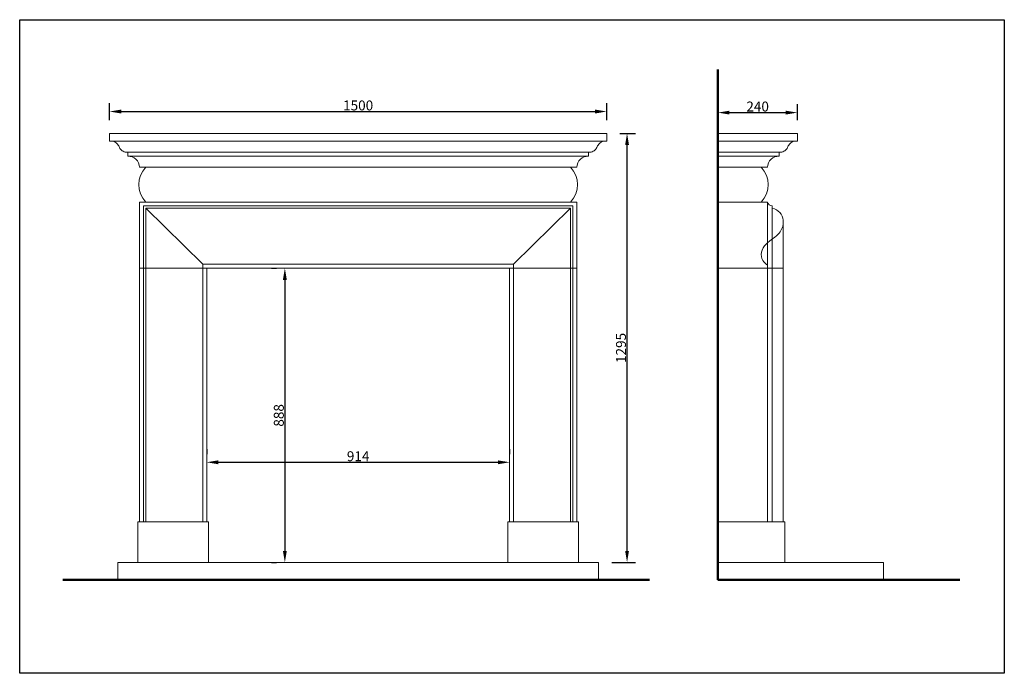
# Model space of a CAD drawing. Units: inches. Extents: x 11719 to 14690, y 1204 to 3177.
import ezdxf

# ---------------------------------------------------------------- set-up
doc = ezdxf.new("R2010")
doc.units = ezdxf.units.IN
doc.header["$MEASUREMENT"] = 0
doc.layers.add('Dimensions', color=4, linetype='Continuous')
doc.layers.add('Lines(0.15mm Thick)', color=1, linetype='Continuous', lineweight=15)
doc.layers.add('Lines(0.50mm Thick)', color=1, linetype='Continuous', lineweight=50)
doc.styles.get("Standard").update_dxf_attribs({"font": 'ARIAL_0.TTF'})
doc.dimstyles.get("Standard").update_dxf_attribs({"dimtxt": 30, "dimasz": 35, "dimexe": 25, "dimexo": 40, "dimgap": 3, "dimtad": 1, "dimdec": 0, "dimzin": 0, "dimdsep": 46, "dimtxsty": 'Standard', "dimcen": 0.09, "dimadec": 0, "dimazin": 0, "dimtfac": 1, "dimtdec": 0, "dimtofl": 0, "dimtmove": 0, "dimatfit": 3, "dimfxl": 0, "dimtolj": 1, "dimtzin": 0, "dimarcsym": 0})

# ---------------------------------------------------------------- blocks, each defined once
blk = doc.blocks.new('*D4')
at = {"layer": 'Dimensions', "color": 0, "lineweight": -2}
for p, q in [((12479.2, 2426.6), (12494.2, 2426.6)), ((12519.2, 2391.6), (12519.2, 1573.6)), ((12479.2, 1538.6), (12494.2, 1538.6))]:
    blk.add_line(p, q, dxfattribs=at)
at = {"layer": 'Dimensions', "color": 0}
for points in [[(12513.3, 2391.6), (12525, 2391.6), (12519.2, 2426.6)], [(12513.3, 1573.6), (12525, 1573.6), (12519.2, 1538.6)]]:
    blk.add_solid(points, dxfattribs=at)
at = {"layer": 'Dimensions', "color": 0, "insert": (12500.9, 1982.6), "char_height": 30, "attachment_point": 5, "rotation": 90}
blk.add_mtext('\\A1;888', dxfattribs=at)
blk = doc.blocks.new('*D5')
at = {"layer": 'Dimensions', "color": 0, "lineweight": -2}
for p, q in [((12283.3, 1881), (12283.3, 1866)), ((13197.3, 1881), (13197.3, 1866)), ((12318.3, 1841), (13162.3, 1841))]:
    blk.add_line(p, q, dxfattribs=at)
at = {"layer": 'Dimensions', "color": 0}
for points in [[(12318.3, 1846.8), (12318.3, 1835.1), (12283.3, 1841)], [(13162.3, 1846.8), (13162.3, 1835.1), (13197.3, 1841)]]:
    blk.add_solid(points, dxfattribs=at)
at = {"layer": 'Dimensions', "color": 0, "insert": (12740.3, 1859.3), "char_height": 30, "attachment_point": 5}
blk.add_mtext('\\A1;914', dxfattribs=at)
blk = doc.blocks.new('*D6')
at = {"layer": 'Dimensions', "color": 0, "lineweight": -2}
for p, q in [((13530.3, 2833.6), (13576.7, 2833.6)), ((13551.7, 1573.6), (13551.7, 2798.6)), ((13505.3, 1538.6), (13576.7, 1538.6))]:
    blk.add_line(p, q, dxfattribs=at)
at = {"layer": 'Dimensions', "color": 0}
for points in [[(13545.9, 2798.6), (13557.5, 2798.6), (13551.7, 2833.6)], [(13545.9, 1573.6), (13557.5, 1573.6), (13551.7, 1538.6)]]:
    blk.add_solid(points, dxfattribs=at)
at = {"layer": 'Dimensions', "color": 0, "insert": (13533.4, 2186.1), "char_height": 30, "attachment_point": 5, "rotation": 90}
blk.add_mtext('\\A1;1295', dxfattribs=at)
blk = doc.blocks.new('*D7')
at = {"layer": 'Dimensions', "color": 0, "lineweight": -2}
for p, q in [((11990.3, 2873.6), (11990.3, 2924.8)), ((13490.3, 2873.6), (13490.3, 2924.8)), ((12025.3, 2899.8), (13455.3, 2899.8))]:
    blk.add_line(p, q, dxfattribs=at)
at = {"layer": 'Dimensions', "color": 0}
for points in [[(12025.3, 2905.6), (12025.3, 2893.9), (11990.3, 2899.8)], [(13455.3, 2905.6), (13455.3, 2893.9), (13490.3, 2899.8)]]:
    blk.add_solid(points, dxfattribs=at)
at = {"layer": 'Dimensions', "color": 0, "insert": (12740.3, 2918.1), "char_height": 30, "attachment_point": 5}
blk.add_mtext('\\A1;1500', dxfattribs=at)
blk = doc.blocks.new('*D8')
at = {"layer": 'Dimensions', "color": 0, "lineweight": -2}
for p, q in [((13825.7, 2873.6), (13825.7, 2921.5)), ((14065.7, 2873.6), (14065.7, 2921.5)), ((13860.7, 2896.5), (14030.7, 2896.5))]:
    blk.add_line(p, q, dxfattribs=at)
at = {"layer": 'Dimensions', "color": 0}
for points in [[(13860.7, 2902.3), (13860.7, 2890.7), (13825.7, 2896.5)], [(14030.7, 2902.3), (14030.7, 2890.7), (14065.7, 2896.5)]]:
    blk.add_solid(points, dxfattribs=at)
at = {"layer": 'Dimensions', "color": 0, "insert": (13945.7, 2914.8), "char_height": 30, "attachment_point": 5}
blk.add_mtext('\\A1;240', dxfattribs=at)

msp = doc.modelspace()

# ---------------------------------------------------------------- linework, layer by layer
msp.add_lwpolyline([(11719.1, 3177), (14690, 3177), (14690, 1204), (11719.1, 1204)], close=True)
at = {"layer": 'Lines(0.15mm Thick)'}
for p, q in [((12740.3, 2833.6), (11990.3, 2833.6)), ((11990.3, 2833.6), (11990.3, 2810.6)), ((12740.3, 2833.6), (13490.3, 2833.6)), ((13490.3, 2833.6), (13490.3, 2810.6)), ((13825.7, 2833.6), (14065.7, 2833.6)), ((14065.7, 2833.6), (14065.7, 2810.6)), ((11990.3, 2810.6), (12740.3, 2810.6)), ((13490.3, 2810.6), (12740.3, 2810.6)), ((14065.7, 2810.6), (13825.7, 2810.6)), ((13825.7, 2810.6), (13825.7, 2776.6)), ((12740.3, 2776.6), (12045.3, 2776.6)), ((12045.3, 2776.6), (12045.3, 2764.6)), ((12045.3, 2764.6), (12740.3, 2764.6)), ((12740.3, 2776.6), (13435.3, 2776.6)), ((13435.3, 2764.6), (12740.3, 2764.6)), ((13435.3, 2776.6), (13435.3, 2764.6)), ((13825.7, 2776.6), (14010.7, 2776.6)), ((14010.7, 2764.6), (13825.7, 2764.6)), ((14010.7, 2776.6), (14010.7, 2764.6)), ((12740.3, 2731.6), (12080.3, 2731.6)), ((12740.3, 2731.6), (13400.3, 2731.6)), ((13825.7, 2731.6), (13975.7, 2731.6)), ((13825.7, 2731.6), (13825.7, 2626.6)), ((12740.3, 2626.6), (12080.3, 2626.6)), ((12080.3, 2626.6), (12080.3, 1661.6)), ((12740.3, 2614.6), (12092.3, 2614.6)), ((12092.3, 2614.6), (12092.3, 1661.6)), ((12740.3, 2626.6), (13400.3, 2626.6)), ((12740.3, 2614.6), (13388.3, 2614.6)), ((13388.3, 2614.6), (13388.3, 1661.6)), ((13400.3, 2626.6), (13400.3, 1661.6)), ((13825.7, 2626.6), (13975.7, 2626.6)), ((13975.7, 2626.6), (13975.7, 1661.6)), ((13975.7, 2626.6), (13975.7, 2614.6)), ((13989.7, 2614.6), (13989.7, 1661.6)), ((12740.3, 2607.6), (12099.3, 2607.6)), ((12099.3, 2607.6), (12099.3, 1661.6)), ((12271.3, 2438.6), (12099.3, 2607.6)), ((12740.3, 2607.6), (13381.3, 2607.6)), ((13209.3, 2438.6), (13381.3, 2607.6)), ((13381.3, 2607.6), (13381.3, 1661.6)), ((14022.7, 1661.6), (14022.7, 2571.6)), ((12271.3, 2438.6), (12740.3, 2438.6)), ((12271.3, 1661.6), (12271.3, 2438.6)), ((13209.3, 2438.6), (12740.3, 2438.6)), ((13209.3, 1661.6), (13209.3, 2438.6)), ((12283.3, 2426.6), (12080.3, 2426.6)), ((12283.3, 2426.6), (12740.3, 2426.6)), ((12283.3, 1661.6), (12283.3, 2426.6)), ((13197.3, 2426.6), (12740.3, 2426.6)), ((13197.3, 1661.6), (13197.3, 2426.6)), ((13197.3, 2426.6), (13400.3, 2426.6)), ((14022.7, 2426.6), (13825.7, 2426.6)), ((12075.3, 1661.6), (12075.3, 1538.6)), ((12288.3, 1661.6), (12075.3, 1661.6)), ((12288.3, 1661.6), (12288.3, 1538.6)), ((13192.3, 1661.6), (13405.3, 1661.6)), ((13192.3, 1661.6), (13192.3, 1538.6)), ((13405.3, 1661.6), (13405.3, 1538.6)), ((13975.7, 1661.6), (13825.7, 1661.6)), ((13989.7, 1661.6), (13975.7, 1661.6)), ((13989.7, 1661.6), (14027.7, 1661.6)), ((14027.7, 1661.6), (14022.7, 1661.6)), ((14027.7, 1661.6), (14027.7, 1538.6)), ((12740.3, 1538.6), (12015.3, 1538.6)), ((12015.3, 1538.6), (12015.3, 1486.6)), ((12740.3, 1538.6), (13465.3, 1538.6)), ((13465.3, 1538.6), (13465.3, 1486.6)), ((13825.7, 1538.6), (14325.7, 1538.6)), ((14325.7, 1538.6), (14325.7, 1486.6))]:
    msp.add_line(p, q, dxfattribs=at)
for centre, radius, start, end in [((12047.2, 2731.5), 33.2, 0.2024, 93.167), ((13433.5, 2731.5), 33.2, 86.833, 179.7976), ((14008.9, 2731.5), 33.2, 86.833, 179.7976), ((12153.9, 2679.1), 75.4, 135.8695, 224.1305), ((13326.8, 2679.1), 75.4, 315.8695, 44.1305), ((13902.2, 2679.1), 75.4, 315.8695, 44.1305), ((13990.3, 2629.4), 14.8, 190.8361, 267.9613), ((13983.1, 2568.1), 39.8, 5.1033, 80.3983)]:
    msp.add_arc(centre, radius, start, end, dxfattribs=at)
for points in [[(12045.3, 2776.6), (12034.2, 2778.3), (12023.2, 2786.3), (12017.8, 2795.8), (12009.8, 2805.3), (12004.1, 2809.1), (12001.4, 2810), (11998.3, 2810.6)], [(13435.3, 2776.6), (13446.5, 2778.3), (13457.5, 2786.3), (13462.8, 2795.8), (13470.9, 2805.3), (13476.5, 2809.1), (13479.3, 2810), (13482.4, 2810.6)], [(14010.7, 2776.6), (14021.9, 2778.3), (14032.9, 2786.3), (14038.2, 2795.8), (14046.3, 2805.3), (14051.9, 2809.1), (14054.7, 2810), (14057.8, 2810.6)]]:
    msp.add_spline(points, degree=3, dxfattribs=at)
at = {"layer": 'Lines(0.15mm Thick)', "lineweight": 0}
msp.add_spline([(13975.7, 2436.1), (13961.4, 2450.4), (13957.4, 2474.8), (13971.2, 2499.3), (13993.2, 2517.3), (14010.4, 2532.9), (14020, 2548.4), (14022.7, 2557.6)], degree=3, dxfattribs=at)
at = {"layer": 'Lines(0.50mm Thick)'}
for p, q in [((13825.7, 3026.6), (13825.7, 1486.6)), ((13619.1, 1486.6), (11849.1, 1486.6)), ((13825.7, 1486.6), (14555.7, 1486.6))]:
    msp.add_line(p, q, dxfattribs=at)

# ---------------------------------------------------------------- dimensions: what is measured, and where the dimension line sits
at = {"layer": 'Dimensions'}
for base, p1, p2, picture, middle in [((13490.3, 2899.8), (11990.3, 2833.6), (13490.3, 2833.6), '*D7', (12740.3, 2918.1)), ((14065.7, 2896.5), (13825.7, 2833.6), (14065.7, 2833.6), '*D8', (13945.7, 2914.8)), ((13197.3, 1841), (12283.3, 1841), (13197.3, 1841), '*D5', (12740.3, 1859.3))]:
    dim = msp.add_linear_dim(base=base, p1=p1, p2=p2, dimstyle='Standard', dxfattribs=at)
    dim.commit()
    dim.dimension.update_dxf_attribs({"geometry": picture, "text_midpoint": middle})
for base, p1, p2, picture, middle in [((13551.7, 2833.6), (13465.3, 1538.6), (13490.3, 2833.6), '*D6', (13533.4, 2186.1)), ((12519.2, 1538.6), (12519.2, 2426.6), (12519.2, 1538.6), '*D4', (12500.9, 1982.6))]:
    dim = msp.add_linear_dim(base=base, p1=p1, p2=p2, angle=90, dimstyle='Standard', dxfattribs=at)
    dim.commit()
    dim.dimension.update_dxf_attribs({"geometry": picture, "text_midpoint": middle})

doc.saveas('drawing.dxf')
